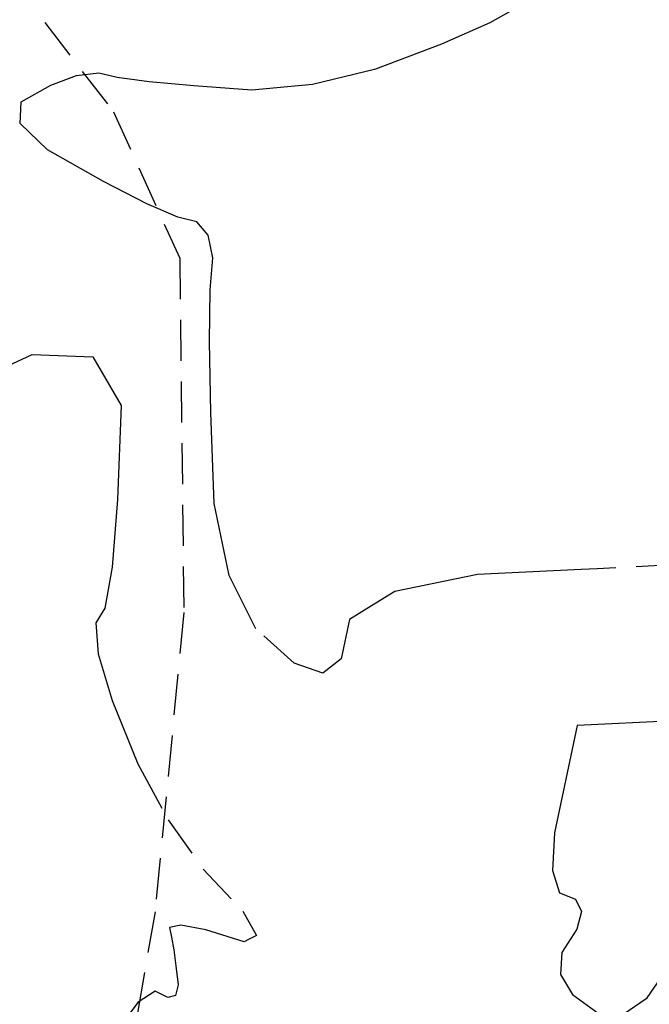
# Model space of a CAD drawing. Units: feet. Extents: x 9336 to 11322, y 8607 to 10184.
# Drawn here: x 10027 to 10066, y 9419 to 9479 of the extents above; entities that cross this region are included whole.
import ezdxf

# ---------------------------------------------------------------- set-up
doc = ezdxf.new("R2010")
doc.units = ezdxf.units.FT
doc.header["$LTSCALE"] = 40
doc.header["$MEASUREMENT"] = 0
for name, pattern in [('DASHED', [0.75, 0.5, -0.25]), ('DASHED2', [0.375, 0.25, -0.125]), ('HIDDEN2', [0.1875, 0.125, -0.0625])]:
    doc.linetypes.add(name, pattern=pattern)
for name, color, linetype in [('C-SLSGRAVELRD-L', 5, 'HIDDEN2'), ('INDEX', 250, 'CONTINUOUS'), ('INTER', 253, 'DASHED2')]:
    doc.layers.add(name, color=color, linetype=linetype)

msp = doc.modelspace()

# ---------------------------------------------------------------- linework, layer by layer
at = {"layer": 'C-SLSGRAVELRD-L', "linetype": 'DASHED', "ltscale": 0.125}
msp.add_polyline3d([(10009.791, 9504.836, 268.906), (10016.976, 9493.527, 269.216), (10026.558, 9481.86, 269.331), (10033.009, 9473.453, 268.849), (10037.043, 9464.554, 269.067), (10037.292, 9442.998, 269.09), (10035.542, 9424.805, 268.964), (10032.841, 9409.267, 269.09), (10028.924, 9395.785, 269.022), (10025.026, 9382.912, 268.712), (10014.615, 9364.408, 268.115), (10005.658, 9349.354, 268.046), (10003.274, 9339.144, 267.691), (10004.924, 9324.872, 267.14), (10013.696, 9311.768, 265.454), (10030.428, 9292.291, 264.307), (10043.518, 9278.07, 262.77), (10054.798, 9265.838, 262.22)], dxfattribs=at)
at = {"layer": 'INDEX', "linetype": 'Continuous', "elevation": 270}
msp.add_lwpolyline([(10071.374, 9430.848), (10071.615, 9431.622), (10072.291, 9434.326), (10072.415, 9436.078), (10071.988, 9436.877), (10071.009, 9436.723), (10069.375, 9436.572), (10067.085, 9436.424), (10061.196, 9436.131), (10059.821, 9429.621), (10059.691, 9427.318), (10060.118, 9425.968), (10061.103, 9425.571), (10061.456, 9424.833), (10061.178, 9423.752), (10060.269, 9422.33), (10060.18, 9421.004), (10060.913, 9419.774), (10062.465, 9418.64), (10063.979, 9418.576), (10065.452, 9419.583), (10066.886, 9421.659), (10067.549, 9422.7)], dxfattribs=at)
at = {"layer": 'INTER', "linetype": 'Continuous', "ltscale": 0.125, "elevation": 269}
for points in [[(10041.478, 9442.388), (10040.039, 9445.255), (10039.127, 9449.637), (10038.928, 9455.163), (10038.85, 9459.492), (10038.891, 9462.625), (10039.052, 9464.563), (10038.78, 9465.944), (10038.075, 9466.769), (10036.935, 9467.037), (10035.046, 9467.854), (10032.405, 9469.218), (10029.015, 9471.131), (10027.351, 9472.743), (10027.413, 9474.056), (10029.203, 9475.068), (10030.772, 9475.656), (10032.12, 9475.818), (10033.248, 9475.554), (10035.176, 9475.295), (10037.903, 9475.041), (10041.431, 9474.791), (10045.118, 9475.132), (10048.966, 9476.064), (10052.974, 9477.587), (10055.905, 9478.87), (10057.761, 9479.911)], [(10022.451, 9456.078), (10028.081, 9458.704), (10031.76, 9458.546), (10033.488, 9455.603), (10033.264, 9449.876), (10032.931, 9445.762), (10032.489, 9443.261), (10031.937, 9442.373), (10032.086, 9440.503), (10032.936, 9437.65), (10034.488, 9433.815), (10034.76, 9433.311)], [(10061.441, 9445.624), (10055.13, 9445.311), (10050.111, 9444.278), (10048.695, 9443.404)], [(10041.232, 9423.123), (10040.966, 9422.99), (10038.628, 9423.711), (10037.112, 9423.997), (10036.418, 9423.849), (10036.546, 9423.266), (10036.677, 9422.491), (10036.811, 9421.525), (10036.949, 9420.366), (10036.784, 9419.724), (10036.316, 9419.6), (10035.544, 9419.993), (10034.509, 9419.317), (10033.21, 9417.574)]]:
    msp.add_lwpolyline(points, dxfattribs=at)
at = {"layer": 'INTER', "linetype": 'DASHED', "ltscale": 0.125, "elevation": 269}
for points in [[(10075.25, 9438.732), (10075.336, 9439.026), (10075.961, 9442.678), (10075.767, 9445.051), (10074.753, 9446.146), (10073.652, 9446.746), (10072.467, 9446.851), (10071.195, 9446.461), (10070.321, 9446.197), (10069.844, 9446.058), (10069.765, 9446.046), (10067.286, 9445.917), (10062.408, 9445.672), (10061.441, 9445.624)], [(10048.695, 9443.404), (10047.35, 9442.573), (10046.848, 9440.196), (10045.734, 9439.31), (10044.006, 9439.917), (10041.666, 9442.014), (10041.478, 9442.388)], [(10034.76, 9433.311), (10036.33, 9430.402), (10038.461, 9427.41), (10040.882, 9424.839)], [(10040.882, 9424.839), (10041.717, 9423.366), (10041.232, 9423.123)]]:
    msp.add_lwpolyline(points, dxfattribs=at)

doc.saveas('drawing.dxf')
